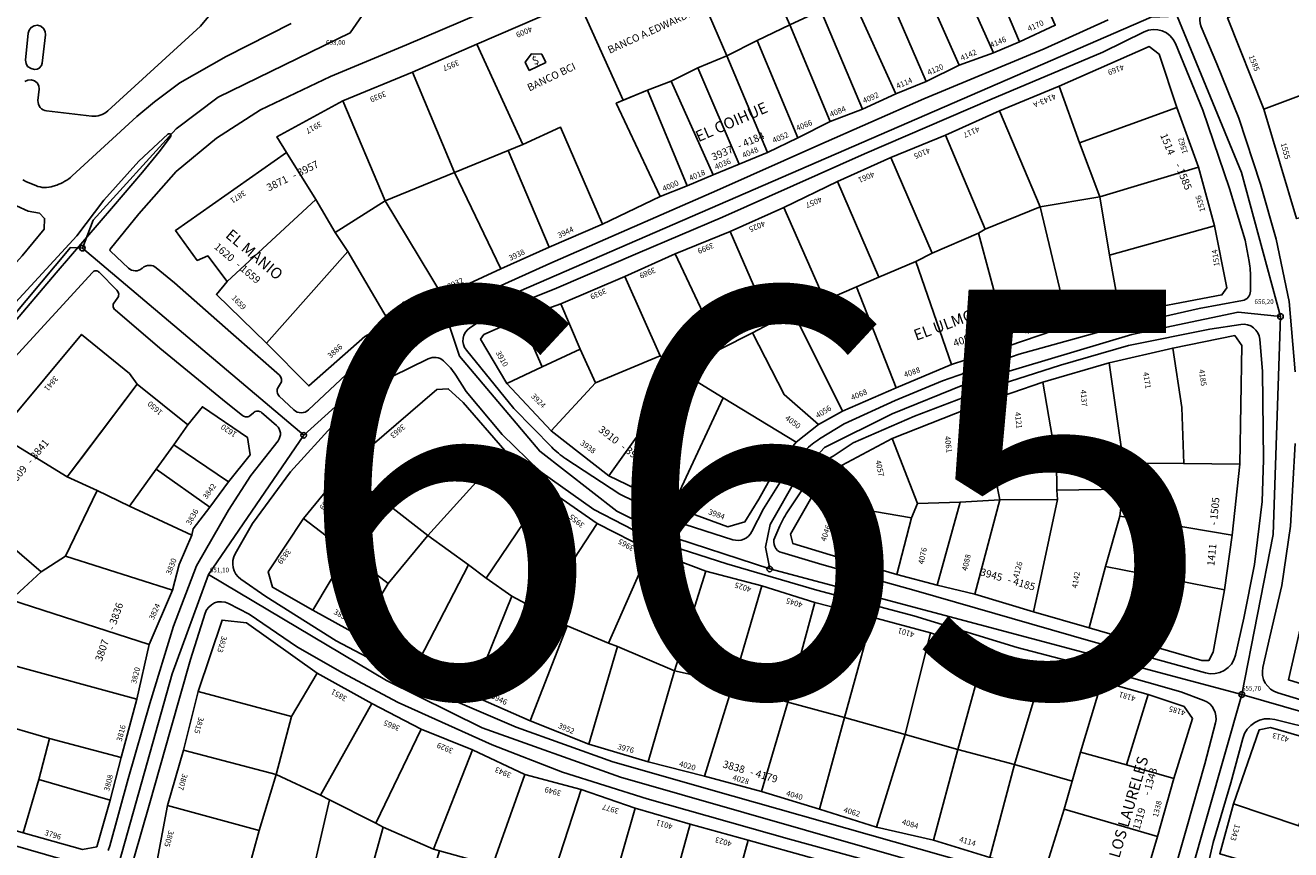
# Model space of a CAD drawing. Extents: x 349900 to 359800, y 6302173 to 6311512.
# Drawn here: x 351932 to 352274, y 6303018 to 6303242 of the extents above; entities that cross this region are included whole.
import ezdxf

# ---------------------------------------------------------------- set-up
doc = ezdxf.new("R2010")
doc.units = 0
doc.header["$MEASUREMENT"] = 0
doc.layers.get('0').update_dxf_attribs({"linetype": 'CONTINUOUS'})
for name, color, linetype in [('1010', 7, 'CONTINUOUS'), ('1400', 7, 'CONTINUOUS'), ('1500', 7, 'CONTINUOUS'), ('2000', 7, 'CONTINUOUS'), ('2510', 7, 'CONTINUOUS'), ('LIMITE_PREDIAL', 7, 'CONTINUOUS')]:
    doc.layers.add(name, color=color, linetype=linetype)

msp = doc.modelspace()

# ---------------------------------------------------------------- linework, layer by layer
at = {"color": 10}
for points in [[(351947.1, 6303181.28), (351950.05, 6303188.83), (351972.46, 6303213.62), (351983.9, 6303222.2), (352019.66, 6303239.6), (352033.03, 6303259.04)], [(352243.59, 6303244.1), (352236.54, 6303243.85), (352046.15, 6303161.21), (352027, 6303148.69), (352007.04, 6303130.57)], [(352271.61, 6303162.75), (352261.08, 6303201.77), (352243.59, 6303244.1)], [(351892.9, 6303120.71), (351908.18, 6303138.92), (351943.85, 6303181.44), (351947.1, 6303181.28)], [(352007.04, 6303130.57), (351947.1, 6303181.28)], [(352133.25, 6303094.36), (352132.16, 6303100.29), (352133.38, 6303106.42), (352140.73, 6303119.27), (352148.08, 6303127.23), (352166.44, 6303136.41), (352186.03, 6303144.37), (352231.33, 6303157.84), (352260.11, 6303163.96), (352271.61, 6303162.75)], [(352007.04, 6303130.57), (352027, 6303148.69), (352046.15, 6303161.21), (352049.21, 6303152.02), (352070.98, 6303126.25), (352091.85, 6303110.01), (352103.91, 6303103.98), (352133.25, 6303094.36)], [(352261.11, 6303060.34), (352269.59, 6303103.66), (352271.61, 6303162.75)], [(352007.04, 6303130.57), (351981.28, 6303092.91), (351971.37, 6303065.96), (351954.8, 6303006.83)], [(352242.52, 6302995.08), (352092.86, 6303038.01), (352055.4, 6303051.29), (352029.44, 6303064.17), (351981.28, 6303092.91), (352007.04, 6303130.57)], [(352133.25, 6303094.36), (352261.11, 6303060.34)], [(352261.11, 6303060.34), (352242.52, 6302995.08)], [(352261.11, 6303060.34), (352306.86, 6303047.22), (352320.9, 6303044.66), (352332.75, 6303044.3), (352349.7, 6303046.49), (352380.13, 6303054.23), (352390.42, 6303012.48)]]:
    msp.add_lwpolyline(points, dxfattribs=at)
at = {"color": 1}
msp.add_lwpolyline([(352068.1, 6303229.44), (352072.6, 6303231.61), (352071.52, 6303233.85), (352068.73, 6303233.9), (352067.02, 6303231.69), (352068.1, 6303229.44)], dxfattribs=at)
at = {"layer": '1400', "color": 2}
for points in [[(352275.95, 6303189.3), (352267.05, 6303218.9), (352257.25, 6303243.7), (352278.25, 6303254.2)], [(352210.6, 6303241.65), (352200.9, 6303237.15), (352193.9, 6303234.15), (352184.6, 6303230.85), (352175.6, 6303226.45), (352167.4, 6303223.05), (352158.4, 6303218.95), (352149.6, 6303215.55), (352140.9, 6303211.15), (352132.7, 6303207.15), (352125, 6303204.05), (352117.9, 6303201.15), (352110.9, 6303198.15), (352103.6, 6303195.25), (352088, 6303187.75), (352073.5, 6303181.55), (352060.4, 6303175.65), (352044.6, 6303168.35), (352030.3, 6303161.15), (352023.6, 6303157.35), (352008.4, 6303143.95), (351997, 6303155.55), (351983.4, 6303168.75), (351986.3, 6303172.25), (351981.1, 6303179.15), (351978.2, 6303177.95), (351972.3, 6303186.05), (352002.4, 6303207.15), (351999.8, 6303211.45), (352017.6, 6303221.15), (352036.5, 6303228.95), (352053.9, 6303236.55), (352081.4, 6303248.35)], [(352238.75, 6303233.8), (352236.05, 6303235.9), (352211.65, 6303225.2), (352195.45, 6303218.5), (352180.85, 6303211.9), (352166.05, 6303205.8), (352151.65, 6303199.3), (352137.05, 6303192.3), (352122.55, 6303185.8), (352107.65, 6303179.7), (352094.05, 6303173.6), (352076.65, 6303166.2), (352065.85, 6303162.3), (352055.85, 6303157.9), (352054.95, 6303156.6), (352062.05, 6303144.6), (352074.05, 6303131.8), (352089.65, 6303119.6), (352106.95, 6303111.3), (352121.95, 6303105.8), (352126.55, 6303107.1), (352130.35, 6303113.3), (352135.85, 6303123.1), (352140.45, 6303128.7), (352146.45, 6303133.5), (352152.95, 6303137.1), (352167.55, 6303143.4), (352182.45, 6303149.8), (352198.05, 6303154.8), (352214.15, 6303160.3), (352228.15, 6303163.4), (352255.75, 6303168.6), (352257.05, 6303170.5), (352253.75, 6303187.3), (352249.35, 6303203.2), (352243.55, 6303219.4), (352238.75, 6303233.8)], [(351926.7, 6303133.7), (351946.9, 6303157.9), (351959.9, 6303147.3), (351961.9, 6303144.4), (351975.7, 6303133.4), (351979.6, 6303138.3), (351991.8, 6303130), (351992.5, 6303125.3), (351986.7, 6303118), (351981.6, 6303111.1), (351977.1, 6303105.2), (351976.7, 6303103.5), (351973.3, 6303095.6), (351971.5, 6303088.6), (351965.2, 6303073.9), (351961.8, 6303059.1), (351957.6, 6303043.3), (351954.6, 6303031.7), (351951, 6303019.1), (351947.1, 6303018.4), (351931.1, 6303022.9)], [(352190.4, 6303139.2), (352207.2, 6303145), (352225.2, 6303150.2), (352242.4, 6303154.2), (352259.2, 6303157.6), (352261.1, 6303154.9), (352260.6, 6303122.8), (352258.5, 6303103.5), (352256.4, 6303088.7), (352253.4, 6303071.8), (352252.2, 6303069.6), (352250.3, 6303069.6), (352219.8, 6303078.4), (352204.7, 6303082.8), (352188.8, 6303087.5), (352178.6, 6303090), (352167.7, 6303092.9), (352154.7, 6303096.7), (352139.5, 6303101.3), (352138.9, 6303103.8), (352147.2, 6303118.3), (352152.9, 6303122.5), (352166.4, 6303129.7), (352190.4, 6303139.2)], [(352192.9, 6303016.2), (352177.6, 6303020.9), (352162.2, 6303024.4), (352146.7, 6303029.3), (352131, 6303034.1), (352115.6, 6303038.2), (352100.3, 6303042.1), (352084.3, 6303046.9), (352068.4, 6303053.2), (352052.6, 6303060.2), (352037.1, 6303067.4), (352021.6, 6303076.5), (352009.5, 6303083.2), (351998.6, 6303089.4), (351997.4, 6303093.6), (352007, 6303108), (352017.8, 6303121.2), (352043.1, 6303143), (352046.2, 6303143.2), (352050.2, 6303139.5), (352061.5, 6303126.5), (352072.9, 6303116.2), (352086.5, 6303106.7), (352100.7, 6303099.5), (352107.8, 6303096.8), (352116, 6303093.8), (352131.1, 6303089.8), (352145.5, 6303085.3), (352161, 6303081.3), (352176.8, 6303077.1), (352191.6, 6303072.4), (352207.6, 6303068.2), (352223.2, 6303063.9), (352235.8, 6303060.4)], [(352300.95, 6303055.9), (352273.75, 6303064.3), (352277.95, 6303082.5)], [(351966.85, 6303012.5), (351970.15, 6303030.3), (351974.45, 6303045.3), (351978.45, 6303061.2), (351984.95, 6303080.5), (351991.55, 6303079.8), (352010.65, 6303066.1), (352025.45, 6303057.9), (352038.85, 6303051), (352052.75, 6303045.4), (352066.95, 6303038.7), (352082.15, 6303034.6), (352096.85, 6303029.6), (352111.75, 6303025.2), (352127.45, 6303020.9), (352145.55, 6303015.8)], [(352235.8, 6303060.4), (352245.5, 6303057.1), (352247.8, 6303053.9), (352242.7, 6303037.6), (352238.3, 6303021.9), (352233.8, 6303006.7)], [(352255.15, 6303017.2), (352258.85, 6303030.7), (352265.85, 6303050.8), (352268.85, 6303051.4), (352282.85, 6303047.4), (352310.95, 6303040.5), (352326.75, 6303038.7), (352342.75, 6303039.2), (352351.55, 6303040.2), (352353.05, 6303040.7), (352366.95, 6303044.4)]]:
    msp.add_lwpolyline(points, dxfattribs=at)
at = {"layer": '1500', "color": 10}
for centre in [(351947.09, 6303181.28), (352271.6, 6303162.75), (352007.03, 6303130.57), (352133.24, 6303094.36), (352261.11, 6303060.35)]:
    msp.add_circle(centre, 0.759, dxfattribs=at)
at = {"layer": '2000', "color": 1}
for points in [[(352284.85, 6303261.7), (352265.05, 6303253), (352252.89, 6303247.91), (352252.01, 6303247.43), (352251.24, 6303246.79), (352250.6, 6303246.01), (352250.13, 6303245.12), (352249.84, 6303244.16), (352249.75, 6303243.16), (352249.85, 6303242.16), (352250.15, 6303241.2), (352254.35, 6303231.2), (352260.35, 6303216.5), (352266.15, 6303198.6), (352270.45, 6303183.7), (352273.95, 6303166.8), (352275.55, 6303147.8)], [(352000.69, 6303146.62), (352000.47, 6303146.84), (351987.3, 6303158.45), (351972, 6303171.85), (351967.12, 6303175.94), (351966.69, 6303176.24), (351966.23, 6303176.45), (351965.73, 6303176.58), (351965.22, 6303176.62), (351964.7, 6303176.56), (351964.21, 6303176.42), (351963.75, 6303176.19), (351963.34, 6303175.88), (351963.26, 6303175.82), (351962.86, 6303175.52), (351962.4, 6303175.3), (351961.92, 6303175.16), (351961.41, 6303175.12), (351960.91, 6303175.18), (351960.43, 6303175.32), (351959.98, 6303175.55), (351959.58, 6303175.86), (351954.7, 6303180.45), (351954.65, 6303180.51), (351954.61, 6303180.58), (351954.58, 6303180.66), (351954.57, 6303180.73), (351954.57, 6303180.82), (351954.58, 6303180.89), (351954.62, 6303180.97), (351954.66, 6303181.03), (351962.4, 6303190.55), (351972.5, 6303202.05), (351983.4, 6303211.05), (351995.3, 6303218.75), (352014.3, 6303227.75), (352034.9, 6303236.35), (352064.1, 6303248.95)], [(351981.26, 6303244.03), (351979.11, 6303241.42), (351953.95, 6303218.44), (351953.49, 6303218.06), (351953, 6303217.74), (351952.48, 6303217.48), (351951.93, 6303217.27), (351951.37, 6303217.12), (351950.79, 6303217.03), (351950.2, 6303217), (351949.62, 6303217.04), (351937.38, 6303218.46), (351936.9, 6303218.57), (351936.44, 6303218.76), (351936.02, 6303219.04), (351935.67, 6303219.39), (351935.39, 6303219.8), (351935.19, 6303220.26), (351935.08, 6303220.75), (351935.07, 6303221.24), (351935.4, 6303224.36), (351935.29, 6303225.26), (351934.84, 6303226.06), (351934.13, 6303226.63), (351933.26, 6303226.9), (351932.35, 6303226.82), (351931.53, 6303226.4)], [(352224.9, 6303243.15), (352207.6, 6303235.25), (352175, 6303221.75), (352146.3, 6303209.05), (352118.9, 6303196.85), (352073.7, 6303177.15), (352043.7, 6303163.55), (352028.5, 6303155.05), (352019.9, 6303148.35), (352008.35, 6303137.45), (352007.92, 6303137.12), (352007.44, 6303136.87), (352006.92, 6303136.72), (352006.38, 6303136.67), (352005.84, 6303136.72), (352005.31, 6303136.87), (352004.83, 6303137.12), (352004.4, 6303137.45), (352000.39, 6303141.22), (352000.18, 6303141.46), (352000.02, 6303141.72), (351999.9, 6303142.01), (351999.84, 6303142.32), (351999.83, 6303142.63), (351999.87, 6303142.94), (351999.96, 6303143.24), (352000.79, 6303144.59), (352000.94, 6303144.86), (352001.03, 6303145.16), (352001.07, 6303145.46), (352001.05, 6303145.77), (352000.98, 6303146.07), (352000.86, 6303146.36), (352000.69, 6303146.62)], [(351931.01, 6303199.76), (351932, 6303199.25), (351934.49, 6303198.21), (351935.05, 6303198.01), (351935.63, 6303197.85), (351936.22, 6303197.75), (351936.82, 6303197.7), (351937.41, 6303197.71), (351938.01, 6303197.77), (351938.6, 6303197.88), (351939.17, 6303198.04), (351940.13, 6303198.36), (351940.71, 6303198.57), (351941.27, 6303198.81), (351941.83, 6303199.08), (351942.37, 6303199.38), (351942.89, 6303199.71), (351943.39, 6303200.06), (351943.87, 6303200.44), (351944.34, 6303200.84), (351961.8, 6303216.95), (351966.6, 6303220.95), (351973.5, 6303226.05), (351986, 6303233.15), (352003.6, 6303242.15)], [(351931.72, 6303232.19), (351931.83, 6303231.3), (351932.27, 6303230.51), (351933.26, 6303229.95), (351934.12, 6303229.7), (351934.83, 6303229.76), (351935.43, 6303230.02), (351936, 6303230.72), (351936.2, 6303231.38), (351937.13, 6303239.08), (351937.02, 6303240), (351936.57, 6303240.81), (351935.85, 6303241.38), (351934.96, 6303241.64), (351934.03, 6303241.54), (351933.22, 6303241.09), (351932.64, 6303240.37), (351932.38, 6303239.48), (351931.72, 6303232.19)], [(352250.55, 6303218.7), (352257.75, 6303197.4), (352262.05, 6303183.4), (352263.1, 6303177.66), (352263.2, 6303177.05), (352263.29, 6303176.43), (352263.37, 6303175.81), (352263.43, 6303175.19), (352263.47, 6303174.57), (352263.5, 6303173.95), (352263.51, 6303173.32), (352263.51, 6303172.7), (352263.45, 6303169.6), (352263.4, 6303169.16), (352263.29, 6303168.74), (352263.1, 6303168.34), (352262.84, 6303167.98), (352262.53, 6303167.67), (352262.17, 6303167.42), (352261.77, 6303167.23), (352261.35, 6303167.11), (352249.55, 6303164.9), (352226.55, 6303159.7), (352200.85, 6303152.6), (352180.05, 6303145.3), (352167.25, 6303140), (352153.45, 6303133.7), (352146.78, 6303129.61), (352146.26, 6303129.27), (352145.74, 6303128.92), (352145.24, 6303128.56), (352144.75, 6303128.18), (352144.27, 6303127.78), (352143.8, 6303127.37), (352143.35, 6303126.94), (352142.91, 6303126.5), (352140.49, 6303124), (352140.06, 6303123.54), (352139.65, 6303123.08), (352139.24, 6303122.6), (352138.85, 6303122.12), (352138.48, 6303121.62), (352138.11, 6303121.12), (352137.76, 6303120.6), (352137.42, 6303120.08), (352131.55, 6303110.7), (352128.45, 6303104.5), (352128.05, 6303103.85), (352127.54, 6303103.28), (352126.93, 6303102.8), (352126.26, 6303102.44), (352125.53, 6303102.21), (352124.77, 6303102.1), (352124, 6303102.14), (352123.25, 6303102.3), (352107.85, 6303107.2), (352092.65, 6303114.6), (352078.04, 6303124.22), (352077.52, 6303124.57), (352077.02, 6303124.94), (352076.52, 6303125.31), (352076.03, 6303125.7), (352075.56, 6303126.1), (352075.09, 6303126.52), (352074.64, 6303126.94), (352074.2, 6303127.38), (352063.95, 6303137.8), (352051.1, 6303153.62), (352050.63, 6303154.35), (352050.32, 6303155.15), (352050.18, 6303156.01), (352050.22, 6303156.87), (352050.45, 6303157.71), (352050.84, 6303158.48), (352051.38, 6303159.15), (352052.05, 6303159.7), (352055.16, 6303161.73), (352055.68, 6303162.07), (352056.22, 6303162.39), (352056.76, 6303162.7), (352057.31, 6303162.99), (352057.86, 6303163.27), (352058.43, 6303163.54), (352059, 6303163.79), (352059.57, 6303164.03), (352075.55, 6303170.4), (352097.55, 6303179.9), (352120.45, 6303189.7), (352158.95, 6303206.8), (352192.85, 6303221.5), (352223.45, 6303234.4), (352234.65, 6303239.9), (352235.84, 6303240.34), (352237.1, 6303240.53), (352238.36, 6303240.46), (352239.59, 6303240.13), (352240.72, 6303239.57), (352241.72, 6303238.78), (352242.54, 6303237.81), (352243.14, 6303236.69), (352250.55, 6303218.7)], [(351927.4, 6303159.75), (351940, 6303174.55), (351955.5, 6303192.65), (351963.4, 6303201.85), (351967.9, 6303207.35), (351971, 6303211.45), (351971.09, 6303211.62), (351971.1, 6303211.81), (351971.05, 6303212), (351970.93, 6303212.15), (351970.77, 6303212.25), (351970.58, 6303212.28), (351970.39, 6303212.25), (351970.23, 6303212.14), (351962.4, 6303204.85)], [(351962.4, 6303204.85), (351952.9, 6303194.25), (351945.6, 6303184.65), (351929, 6303166.55)], [(351930.8, 6303179.2), (351923.1, 6303170.7), (351922.65, 6303170.34), (351922.12, 6303170.15), (351921.54, 6303170.13), (351921, 6303170.3), (351920.53, 6303170.64), (351920.2, 6303171.1), (351920.03, 6303171.65), (351920.05, 6303172.22), (351921.5, 6303179.9), (351922.87, 6303193.09), (351923.99, 6303194.93), (351925.9, 6303195.31), (351927.42, 6303194.36), (351929.23, 6303192.74), (351932.38, 6303191.31), (351935.52, 6303190.74), (351936.86, 6303189.31), (351936.76, 6303186.45), (351930.8, 6303179.2)], [(351927.8, 6303150.7), (351949.8, 6303174.7), (351950, 6303174.87), (351950.22, 6303175), (351950.47, 6303175.09), (351950.73, 6303175.12), (351950.99, 6303175.1), (351951.24, 6303175.02), (351951.47, 6303174.9), (351951.67, 6303174.73), (351956.45, 6303169.87), (351956.64, 6303169.63), (351956.79, 6303169.37), (351956.88, 6303169.08), (351956.93, 6303168.77), (351956.91, 6303168.47), (351956.84, 6303168.17), (351956.72, 6303167.89), (351956.55, 6303167.64), (351955.59, 6303166.41), (351955.47, 6303166.14), (351955.41, 6303165.85), (351955.41, 6303165.56), (351955.47, 6303165.26), (351955.58, 6303164.99), (351955.74, 6303164.74), (351955.94, 6303164.53), (351968.1, 6303154.2)], [(352135.99, 6303106.01), (352136.25, 6303106.58), (352136.52, 6303107.14), (352136.8, 6303107.7), (352137.1, 6303108.24), (352137.41, 6303108.79), (352137.73, 6303109.32), (352138.06, 6303109.85), (352138.41, 6303110.37), (352141.9, 6303115.5), (352146.75, 6303121.64), (352147.14, 6303122.12), (352147.56, 6303122.58), (352147.99, 6303123.02), (352148.44, 6303123.45), (352148.91, 6303123.85), (352149.39, 6303124.24), (352149.89, 6303124.61), (352150.4, 6303124.95), (352155.9, 6303128.5), (352172.5, 6303135.8), (352191.4, 6303143), (352212, 6303149.6), (352230.4, 6303154.9), (352252.5, 6303159.3), (352260.9, 6303160.6), (352261.8, 6303160.65), (352262.7, 6303160.51), (352263.54, 6303160.19), (352264.31, 6303159.71), (352264.96, 6303159.08), (352265.46, 6303158.33), (352265.81, 6303157.49), (352265.97, 6303156.6), (352266.7, 6303147.9), (352267, 6303123.9), (352266.6, 6303112.6), (352264.6, 6303095.6), (352261.7, 6303081), (352259.37, 6303070.98), (352258.95, 6303069.74), (352258.29, 6303068.62), (352257.41, 6303067.64), (352256.36, 6303066.87), (352255.17, 6303066.32), (352253.9, 6303066.02), (352252.59, 6303065.98), (352251.3, 6303066.2), (352238.8, 6303069.7), (352220.2, 6303074.8), (352172.9, 6303088.4), (352147.4, 6303095.6), (352136.5, 6303098.8), (352135.91, 6303099.04), (352135.39, 6303099.4), (352134.95, 6303099.87), (352134.63, 6303100.41), (352134.42, 6303101.01), (352134.35, 6303101.65), (352134.41, 6303102.28), (352134.6, 6303102.88), (352135.99, 6303106.01)], [(351968.1, 6303154.2), (351986, 6303139.5), (351990.43, 6303135.94), (351990.69, 6303135.77), (351990.97, 6303135.65), (351991.27, 6303135.57), (351991.58, 6303135.56), (351991.89, 6303135.6), (351992.18, 6303135.69), (351992.45, 6303135.83), (351993.4, 6303136.68), (351993.64, 6303136.86), (351993.91, 6303137), (351994.21, 6303137.09), (351994.51, 6303137.13), (351994.81, 6303137.1), (351995.11, 6303137.03), (351995.39, 6303136.9), (351995.63, 6303136.72), (351999.7, 6303133.2), (352000.09, 6303132.79), (352000.4, 6303132.32), (352000.61, 6303131.79), (352000.71, 6303131.24), (352000.71, 6303130.68), (352000.61, 6303130.12), (352000.4, 6303129.6), (352000.09, 6303129.12), (351992.7, 6303119.7), (351986.7, 6303110.3), (351978, 6303095.2), (351971.8, 6303078.9), (351965.4, 6303057.9), (351959.5, 6303037.5), (351954.55, 6303019.36), (351954.06, 6303018.07)], [(352187, 6303014.8), (352160.3, 6303022.3), (352123.4, 6303032.8), (352090.8, 6303042.1), (352064.6, 6303051.5), (352041.2, 6303061.5), (352015.8, 6303074.9), (351996.8, 6303086.9), (351990.05, 6303091.61), (351989.31, 6303092.23), (351988.7, 6303092.98), (351988.23, 6303093.83), (351987.93, 6303094.75), (351987.81, 6303095.71), (351987.87, 6303096.68), (351988.1, 6303097.62), (351988.5, 6303098.5), (351993.2, 6303106.7), (352003.5, 6303120.7), (352015.5, 6303133.9), (352026.91, 6303143.76), (352027.39, 6303144.16), (352027.87, 6303144.55), (352028.38, 6303144.92), (352028.89, 6303145.27), (352029.41, 6303145.6), (352029.95, 6303145.92), (352030.49, 6303146.22), (352031.04, 6303146.51), (352040.76, 6303151.29), (352041.27, 6303151.5), (352041.8, 6303151.63), (352042.35, 6303151.68), (352042.9, 6303151.65), (352043.44, 6303151.54), (352043.96, 6303151.35), (352044.44, 6303151.09), (352044.88, 6303150.76), (352045.02, 6303150.64), (352045.48, 6303150.23), (352045.92, 6303149.79), (352046.35, 6303149.34), (352046.76, 6303148.88), (352047.15, 6303148.4), (352047.53, 6303147.9), (352047.88, 6303147.4), (352048.22, 6303146.88), (352051, 6303142.4), (352060.8, 6303130.8), (352071, 6303120.9), (352085.6, 6303110.5), (352101.7, 6303102.2), (352121.6, 6303095.8), (352146, 6303088.6), (352172.3, 6303081.7), (352200.3, 6303073.1), (352226.2, 6303066.3), (352244.6, 6303061.1), (352250.84, 6303058.77), (352251.69, 6303058.37), (352252.44, 6303057.81), (352253.08, 6303057.13), (352253.59, 6303056.34), (352253.94, 6303055.48), (352254.13, 6303054.56), (352254.15, 6303053.62), (352254, 6303052.7), (352251.1, 6303041.6), (352246.1, 6303024.1), (352242.5, 6303011.4)], [(352275.55, 6303128.4), (352274.35, 6303106), (352271.95, 6303089.9), (352268.75, 6303076), (352266.85, 6303067.7), (352266.71, 6303066.62), (352266.77, 6303065.52), (352267.03, 6303064.46), (352267.49, 6303063.47), (352268.13, 6303062.58), (352268.92, 6303061.82), (352269.84, 6303061.23), (352270.85, 6303060.82), (352287.45, 6303055.8)], [(351961.05, 6303015.9), (351965.35, 6303031), (351970.95, 6303050.8), (351976.35, 6303069.8), (351980.34, 6303082.38), (351980.73, 6303083.27), (351981.31, 6303084.05), (351982.04, 6303084.69), (351982.89, 6303085.16), (351983.82, 6303085.43), (351984.79, 6303085.5), (351985.75, 6303085.35), (351986.65, 6303085), (351992.25, 6303082.1), (352005.35, 6303073.2), (352017.55, 6303066.2), (352032.65, 6303058.2), (352058.05, 6303046.7), (352077.15, 6303039.3), (352100.05, 6303032.1), (352138.65, 6303021.2), (352171.25, 6303012.2)], [(352253.35, 6303020.3), (352258.15, 6303036.4), (352261.38, 6303048.48), (352261.87, 6303049.78), (352262.6, 6303050.97), (352263.54, 6303051.99), (352264.67, 6303052.81), (352265.93, 6303053.4), (352267.28, 6303053.74), (352268.67, 6303053.8), (352270.05, 6303053.6), (352281.75, 6303050.7)], [(351945.9, 6303014.5), (351932.4, 6303018.4), (351897.9, 6303028.2)], [(352249.65, 6303004.3), (352253.35, 6303020.3)]]:
    msp.add_lwpolyline(points, dxfattribs=at)
at = {"layer": 'LIMITE_PREDIAL', "color": 4}
for points in [[(352127.2, 6303267.75), (352109.9, 6303260.55), (352121.6, 6303233.35), (352129.9, 6303237.55), (352138.7, 6303241.75), (352127.2, 6303267.75)], [(352199.2, 6303267.25), (352201.5, 6303262.15), (352205.9, 6303252.45), (352210.6, 6303241.65), (352200.9, 6303237.15), (352189.9, 6303263.25), (352199.2, 6303267.25)], [(352189.9, 6303263.25), (352200.9, 6303237.15), (352193.9, 6303234.15), (352182.3, 6303260.05), (352189.9, 6303263.25)], [(352093.6, 6303221.35), (352100.2, 6303224.05), (352106.6, 6303226.55), (352113.8, 6303230.15), (352121.6, 6303233.35), (352109.9, 6303260.55), (352081.4, 6303248.35), (352093.6, 6303221.35)], [(352193.9, 6303234.15), (352184.6, 6303230.85), (352173.3, 6303256.35), (352182.3, 6303260.05), (352193.9, 6303234.15)], [(352184.6, 6303230.85), (352175.6, 6303226.45), (352164.5, 6303252.15), (352173.3, 6303256.35), (352184.6, 6303230.85)], [(352278.25, 6303254.2), (352257.25, 6303243.7), (352267.05, 6303218.9), (352289.75, 6303227.4), (352278.25, 6303254.2)], [(352175.6, 6303226.45), (352167.4, 6303223.05), (352155.8, 6303248.85), (352164.5, 6303252.15), (352175.6, 6303226.45)], [(352081.4, 6303248.35), (352053.9, 6303236.55), (352066.4, 6303209.35), (352076.6, 6303214.05), (352088, 6303187.75), (352103.6, 6303195.25), (352091.7, 6303220.55), (352093.6, 6303221.35), (352081.4, 6303248.35)], [(352155.8, 6303248.85), (352167.4, 6303223.05), (352158.4, 6303218.95), (352147.1, 6303245.65), (352155.8, 6303248.85)], [(352147.1, 6303245.65), (352158.4, 6303218.95), (352149.6, 6303215.55), (352138.7, 6303241.75), (352147.1, 6303245.65)], [(352138.7, 6303241.75), (352149.6, 6303215.55), (352140.9, 6303211.15), (352129.9, 6303237.55), (352138.7, 6303241.75)], [(352053.9, 6303236.55), (352036.5, 6303228.95), (352047.9, 6303201.75), (352062.4, 6303207.75), (352066.4, 6303209.35), (352053.9, 6303236.55)], [(352129.9, 6303237.55), (352140.9, 6303211.15), (352132.7, 6303207.15), (352121.6, 6303233.35), (352129.9, 6303237.55)], [(352211.65, 6303225.2), (352236.05, 6303235.9), (352238.75, 6303233.8), (352243.55, 6303219.4), (352217.15, 6303209.8), (352211.65, 6303225.2)], [(352121.6, 6303233.35), (352132.7, 6303207.15), (352125, 6303204.05), (352113.8, 6303230.15), (352121.6, 6303233.35)], [(352036.5, 6303228.95), (352017.6, 6303221.15), (352029.1, 6303194.05), (352047.9, 6303201.75), (352036.5, 6303228.95)], [(352113.8, 6303230.15), (352125, 6303204.05), (352117.9, 6303201.15), (352106.6, 6303226.55), (352113.8, 6303230.15)], [(352106.6, 6303226.55), (352117.9, 6303201.15), (352110.9, 6303198.15), (352100.2, 6303224.05), (352106.6, 6303226.55)], [(352295.75, 6303228.5), (352289.75, 6303227.4), (352267.05, 6303218.9), (352275.95, 6303189.3), (352304.45, 6303195.2), (352303.25, 6303199.4), (352299.35, 6303214.6), (352295.75, 6303228.5)], [(352100.2, 6303224.05), (352110.9, 6303198.15), (352103.6, 6303195.25), (352091.7, 6303220.55), (352100.2, 6303224.05)], [(352211.65, 6303225.2), (352217.15, 6303209.8), (352222.65, 6303195.2), (352206.55, 6303192.5), (352195.45, 6303218.5), (352211.65, 6303225.2)], [(352017.6, 6303221.15), (352029.1, 6303194.05), (352015.6, 6303185.55), (352010.3, 6303194.45), (352002.4, 6303207.15), (351999.8, 6303211.45), (352017.6, 6303221.15)], [(352243.55, 6303219.4), (352249.35, 6303203.2), (352222.65, 6303195.2), (352217.15, 6303209.8), (352243.55, 6303219.4)], [(352195.45, 6303218.5), (352206.55, 6303192.5), (352191.65, 6303186.4), (352180.85, 6303211.9), (352195.45, 6303218.5)], [(352076.6, 6303214.05), (352088, 6303187.75), (352073.5, 6303181.55), (352062.4, 6303207.75), (352066.4, 6303209.35), (352076.6, 6303214.05)], [(352180.85, 6303211.9), (352191.65, 6303186.4), (352189.85, 6303185.3), (352177.25, 6303179.9), (352166.05, 6303205.8), (352180.85, 6303211.9)], [(352002.4, 6303207.15), (351972.3, 6303186.05), (351978.2, 6303177.95), (351981.1, 6303179.15), (351986.3, 6303172.25), (352010.3, 6303194.45), (352002.4, 6303207.15)], [(352062.4, 6303207.75), (352073.5, 6303181.55), (352060.4, 6303175.65), (352047.9, 6303201.75), (352062.4, 6303207.75)], [(352166.05, 6303205.8), (352151.65, 6303199.3), (352162.85, 6303173.4), (352172.85, 6303177.7), (352177.25, 6303179.9), (352166.05, 6303205.8)], [(352047.9, 6303201.75), (352060.4, 6303175.65), (352044.6, 6303168.35), (352029.1, 6303194.05), (352047.9, 6303201.75)], [(352249.35, 6303203.2), (352253.75, 6303187.3), (352225.25, 6303179.4), (352222.65, 6303195.2), (352249.35, 6303203.2)], [(352151.65, 6303199.3), (352137.05, 6303192.3), (352148.15, 6303167.1), (352156.75, 6303170.8), (352162.85, 6303173.4), (352151.65, 6303199.3)], [(352222.65, 6303195.2), (352225.25, 6303179.4), (352228.15, 6303163.4), (352214.15, 6303160.3), (352206.55, 6303192.5), (352222.65, 6303195.2)], [(352010.3, 6303194.45), (351986.3, 6303172.25), (351983.4, 6303168.75), (351997, 6303155.55), (352019, 6303180.35), (352015.6, 6303185.55), (352010.3, 6303194.45)], [(352029.1, 6303194.05), (352044.6, 6303168.35), (352030.3, 6303161.15), (352019, 6303180.35), (352015.6, 6303185.55), (352029.1, 6303194.05)], [(352137.05, 6303192.3), (352122.55, 6303185.8), (352133.35, 6303160.9), (352139.75, 6303163.6), (352148.15, 6303167.1), (352137.05, 6303192.3)], [(352206.55, 6303192.5), (352191.65, 6303186.4), (352189.85, 6303185.3), (352198.05, 6303154.8), (352214.15, 6303160.3), (352206.55, 6303192.5)], [(352122.55, 6303185.8), (352107.65, 6303179.7), (352119.85, 6303153.9), (352128.55, 6303158.3), (352133.35, 6303160.9), (352122.55, 6303185.8)], [(352189.85, 6303185.3), (352177.25, 6303179.9), (352172.85, 6303177.7), (352182.45, 6303149.8), (352198.05, 6303154.8), (352189.85, 6303185.3)], [(352253.75, 6303187.3), (352257.05, 6303170.5), (352255.75, 6303168.6), (352228.15, 6303163.4), (352225.25, 6303179.4), (352253.75, 6303187.3)], [(352019, 6303180.35), (351997, 6303155.55), (352008.4, 6303143.95), (352023.6, 6303157.35), (352030.3, 6303161.15), (352019, 6303180.35)], [(352107.65, 6303179.7), (352094.05, 6303173.6), (352103.55, 6303152.1), (352108.25, 6303148.6), (352119.85, 6303153.9), (352107.65, 6303179.7)], [(352172.85, 6303177.7), (352162.85, 6303173.4), (352156.75, 6303170.8), (352167.55, 6303143.4), (352182.45, 6303149.8), (352172.85, 6303177.7)], [(352094.05, 6303173.6), (352076.65, 6303166.2), (352081.95, 6303153.9), (352086.05, 6303144.8), (352103.55, 6303152.1), (352094.05, 6303173.6)], [(352156.75, 6303170.8), (352148.15, 6303167.1), (352139.75, 6303163.6), (352152.95, 6303137.1), (352167.55, 6303143.4), (352156.75, 6303170.8)], [(352076.65, 6303166.2), (352065.85, 6303162.3), (352071.65, 6303149.1), (352081.95, 6303153.9), (352076.65, 6303166.2)], [(352071.65, 6303149.1), (352065.85, 6303162.3), (352055.85, 6303157.9), (352054.95, 6303156.6), (352062.05, 6303144.6), (352071.65, 6303149.1)], [(352139.75, 6303163.6), (352133.35, 6303160.9), (352128.55, 6303158.3), (352137.15, 6303141.6), (352146.45, 6303133.5), (352152.95, 6303137.1), (352139.75, 6303163.6)], [(351946.9, 6303157.9), (351926.7, 6303133.7), (351924.4, 6303130.7), (351943, 6303119.3), (351946.8, 6303124.3), (351961.9, 6303144.4), (351959.9, 6303147.3), (351946.9, 6303157.9)], [(352128.55, 6303158.3), (352119.85, 6303153.9), (352108.25, 6303148.6), (352109.65, 6303147.5), (352120.65, 6303140.7), (352140.45, 6303128.7), (352146.45, 6303133.5), (352137.15, 6303141.6), (352128.55, 6303158.3)], [(352242.4, 6303154.2), (352259.2, 6303157.6), (352261.1, 6303154.9), (352260.6, 6303122.8), (352245.4, 6303122.9), (352244.9, 6303138.1), (352242.4, 6303154.2)], [(352086.05, 6303144.8), (352081.95, 6303153.9), (352071.65, 6303149.1), (352062.05, 6303144.6), (352074.05, 6303131.8), (352086.05, 6303144.8)], [(352225.2, 6303150.2), (352242.4, 6303154.2), (352244.9, 6303138.1), (352245.4, 6303122.9), (352229.1, 6303123), (352225.2, 6303150.2)], [(352109.65, 6303147.5), (352103.55, 6303152.1), (352086.05, 6303144.8), (352074.05, 6303131.8), (352089.65, 6303119.6), (352109.65, 6303147.5)], [(352207.2, 6303145), (352225.2, 6303150.2), (352229.1, 6303123), (352229, 6303116), (352211, 6303115.7), (352210.9, 6303123.4), (352207.2, 6303145)], [(352120.65, 6303140.7), (352109.65, 6303147.5), (352089.65, 6303119.6), (352106.95, 6303111.3), (352120.65, 6303140.7)], [(351943, 6303119.3), (351951.1, 6303115.6), (351959.9, 6303111.4), (351967.1, 6303121.4), (351971.9, 6303128), (351975.7, 6303133.4), (351961.9, 6303144.4), (351943, 6303119.3)], [(352207.2, 6303145), (352190.4, 6303139.2), (352195.6, 6303113.1), (352211.2, 6303113.2), (352211, 6303115.7), (352210.9, 6303123.4), (352207.2, 6303145)], [(352017.8, 6303121.2), (352043.1, 6303143), (352046.2, 6303143.2), (352050.2, 6303139.5), (352061.5, 6303126.5), (352040.7, 6303103.4), (352017.8, 6303121.2)], [(352140.45, 6303128.7), (352135.85, 6303123.1), (352130.35, 6303113.3), (352126.55, 6303107.1), (352121.95, 6303105.8), (352106.95, 6303111.3), (352120.65, 6303140.7), (352140.45, 6303128.7)], [(351971.9, 6303128), (351975.7, 6303133.4), (351979.6, 6303138.3), (351991.8, 6303130), (351992.5, 6303125.3), (351986.7, 6303118), (351971.9, 6303128)], [(352166.4, 6303129.7), (352190.4, 6303139.2), (352195.6, 6303113.1), (352184.8, 6303112.5), (352173.3, 6303112.1), (352166.4, 6303129.7)], [(351911, 6303115), (351924.4, 6303130.7), (351943, 6303119.3), (351951.1, 6303115.6), (351942.5, 6303097.8), (351935.9, 6303093.6), (351911, 6303115)], [(352152.9, 6303122.5), (352166.4, 6303129.7), (352173.3, 6303112.1), (352171.7, 6303108.2), (352158.5, 6303110.5), (352152.9, 6303122.5)], [(351986.7, 6303118), (351981.6, 6303111.1), (351967.1, 6303121.4), (351971.9, 6303128), (351986.7, 6303118)], [(352061.5, 6303126.5), (352072.9, 6303116.2), (352056.5, 6303091.9), (352051.7, 6303095.5), (352040.7, 6303103.4), (352061.5, 6303126.5)], [(352260.6, 6303122.8), (352258.5, 6303103.5), (352228.1, 6303108.7), (352229, 6303116), (352229.1, 6303123), (352245.4, 6303122.9), (352260.6, 6303122.8)], [(351981.6, 6303111.1), (351977.1, 6303105.2), (351976.7, 6303103.5), (351959.9, 6303111.4), (351967.1, 6303121.4), (351981.6, 6303111.1)], [(352007, 6303108), (352017.8, 6303121.2), (352040.7, 6303103.4), (352029.9, 6303090.4), (352018.9, 6303098.9), (352007, 6303108)], [(352158.5, 6303110.5), (352152.9, 6303122.5), (352147.2, 6303118.3), (352138.9, 6303103.8), (352139.5, 6303101.3), (352154.7, 6303096.7), (352158.5, 6303110.5)], [(351906.8, 6303118.6), (351911, 6303115), (351935.9, 6303093.6), (351927.7, 6303086), (351900.7, 6303111.5), (351906.8, 6303118.6)], [(352072.9, 6303116.2), (352086.5, 6303106.7), (352071, 6303082.9), (352063.4, 6303087), (352056.5, 6303091.9), (352072.9, 6303116.2)], [(352229, 6303116), (352228.1, 6303108.7), (352224.2, 6303095), (352219.8, 6303078.4), (352204.7, 6303082.8), (352211.2, 6303113.2), (352211, 6303115.7), (352229, 6303116)], [(351976.7, 6303103.5), (351973.3, 6303095.6), (351971.5, 6303088.6), (351942.5, 6303097.8), (351951.1, 6303115.6), (351959.9, 6303111.4), (351976.7, 6303103.5)], [(352184.8, 6303112.5), (352178.6, 6303090), (352167.7, 6303092.9), (352171.7, 6303108.2), (352173.3, 6303112.1), (352184.8, 6303112.5)], [(352195.6, 6303113.1), (352188.8, 6303087.5), (352178.6, 6303090), (352184.8, 6303112.5), (352195.6, 6303113.1)], [(352211.2, 6303113.2), (352204.7, 6303082.8), (352188.8, 6303087.5), (352195.6, 6303113.1), (352211.2, 6303113.2)], [(352171.7, 6303108.2), (352167.7, 6303092.9), (352154.7, 6303096.7), (352158.5, 6303110.5), (352171.7, 6303108.2)], [(352018.9, 6303098.9), (352009.5, 6303083.2), (351998.6, 6303089.4), (351997.4, 6303093.6), (352007, 6303108), (352018.9, 6303098.9)], [(352100.7, 6303099.5), (352086.5, 6303106.7), (352071, 6303082.9), (352078.4, 6303079), (352089.6, 6303074.3), (352100.7, 6303099.5)], [(352258.5, 6303103.5), (352256.4, 6303088.7), (352224.2, 6303095), (352228.1, 6303108.7), (352258.5, 6303103.5)], [(352051.7, 6303095.5), (352040.7, 6303103.4), (352029.9, 6303090.4), (352021.6, 6303076.5), (352037.1, 6303067.4), (352051.7, 6303095.5)], [(352029.9, 6303090.4), (352018.9, 6303098.9), (352009.5, 6303083.2), (352021.6, 6303076.5), (352029.9, 6303090.4)], [(352116, 6303093.8), (352107.8, 6303096.8), (352100.7, 6303099.5), (352089.6, 6303074.3), (352092, 6303073.4), (352107.5, 6303066.8), (352116, 6303093.8)], [(351971.5, 6303088.6), (351965.2, 6303073.9), (351927.7, 6303086), (351935.9, 6303093.6), (351942.5, 6303097.8), (351971.5, 6303088.6)], [(352063.4, 6303087), (352056.5, 6303091.9), (352051.7, 6303095.5), (352037.1, 6303067.4), (352052.6, 6303060.2), (352063.4, 6303087)], [(352309.15, 6303092.3), (352300.95, 6303055.9), (352273.75, 6303064.3), (352277.95, 6303082.5), (352279.55, 6303096.5), (352309.15, 6303092.3)], [(352131.1, 6303089.8), (352116, 6303093.8), (352107.5, 6303066.8), (352118.1, 6303064.4), (352123.2, 6303062.7), (352131.1, 6303089.8)], [(352256.4, 6303088.7), (352253.4, 6303071.8), (352252.2, 6303069.6), (352250.3, 6303069.6), (352219.8, 6303078.4), (352224.2, 6303095), (352256.4, 6303088.7)], [(352145.5, 6303085.3), (352131.1, 6303089.8), (352123.2, 6303062.7), (352138.2, 6303058.3), (352145.5, 6303085.3)], [(351965.2, 6303073.9), (351961.8, 6303059.1), (351927.4, 6303068.5), (351918.2, 6303076.2), (351921, 6303079.9), (351927.7, 6303086), (351965.2, 6303073.9)], [(352068.4, 6303053.2), (352052.6, 6303060.2), (352063.4, 6303087), (352071, 6303082.9), (352078.4, 6303079), (352068.4, 6303053.2)], [(352161, 6303081.3), (352145.5, 6303085.3), (352138.2, 6303058.3), (352153.5, 6303054.1), (352161, 6303081.3)], [(351984.95, 6303080.5), (351991.55, 6303079.8), (352010.65, 6303066.1), (352003.75, 6303054.4), (351978.45, 6303061.2), (351984.95, 6303080.5)], [(352084.3, 6303046.9), (352068.4, 6303053.2), (352078.4, 6303079), (352089.6, 6303074.3), (352092, 6303073.4), (352084.3, 6303046.9)], [(352176.8, 6303077.1), (352161, 6303081.3), (352153.5, 6303054.1), (352169.9, 6303049.5), (352176.8, 6303077.1)], [(351961.8, 6303059.1), (351957.6, 6303043.3), (351938.2, 6303048.4), (351922.7, 6303053), (351907.8, 6303063.8), (351918.2, 6303076.2), (351927.4, 6303068.5), (351961.8, 6303059.1)], [(352191.6, 6303072.4), (352176.8, 6303077.1), (352169.9, 6303049.5), (352184.2, 6303045.5), (352191.6, 6303072.4)], [(352100.3, 6303042.1), (352084.3, 6303046.9), (352092, 6303073.4), (352107.5, 6303066.8), (352100.3, 6303042.1)], [(352207.6, 6303068.2), (352191.6, 6303072.4), (352184.2, 6303045.5), (352199.6, 6303041.4), (352207.6, 6303068.2)], [(352223.2, 6303063.9), (352207.6, 6303068.2), (352199.6, 6303041.4), (352215.2, 6303036.9), (352217.4, 6303044.7), (352223.2, 6303063.9)], [(352010.65, 6303066.1), (352025.45, 6303057.9), (352011.55, 6303033.1), (351999.55, 6303038.7), (352003.75, 6303054.4), (352010.65, 6303066.1)], [(352115.6, 6303038.2), (352100.3, 6303042.1), (352107.5, 6303066.8), (352118.1, 6303064.4), (352123.2, 6303062.7), (352115.6, 6303038.2)], [(352003.75, 6303054.4), (351978.45, 6303061.2), (351974.45, 6303045.3), (351999.55, 6303038.7), (352003.75, 6303054.4)], [(352138.2, 6303058.3), (352131, 6303034.1), (352115.6, 6303038.2), (352123.2, 6303062.7), (352138.2, 6303058.3)], [(352235.8, 6303060.4), (352223.2, 6303063.9), (352217.4, 6303044.7), (352229.9, 6303041.3), (352235.8, 6303060.4)], [(352025.45, 6303057.9), (352038.85, 6303051), (352026.55, 6303025.5), (352014.05, 6303031.8), (352011.55, 6303033.1), (352025.45, 6303057.9)], [(352153.5, 6303054.1), (352146.7, 6303029.3), (352131, 6303034.1), (352138.2, 6303058.3), (352153.5, 6303054.1)], [(352235.8, 6303060.4), (352245.5, 6303057.1), (352247.8, 6303053.9), (352242.7, 6303037.6), (352229.9, 6303041.3), (352235.8, 6303060.4)], [(351931.1, 6303022.9), (351915.2, 6303027.5), (351922.7, 6303053), (351938.2, 6303048.4), (351935.3, 6303037.3), (351931.1, 6303022.9)], [(352038.85, 6303051), (352052.75, 6303045.4), (352042.15, 6303018.5), (352028.55, 6303024.4), (352026.55, 6303025.5), (352038.85, 6303051)], [(352169.9, 6303049.5), (352162.2, 6303024.4), (352146.7, 6303029.3), (352153.5, 6303054.1), (352169.9, 6303049.5)], [(352282.85, 6303047.4), (352268.85, 6303051.4), (352265.85, 6303050.8), (352258.85, 6303030.7), (352276.55, 6303024.8), (352282.85, 6303047.4)], [(351957.6, 6303043.3), (351954.6, 6303031.7), (351935.3, 6303037.3), (351938.2, 6303048.4), (351957.6, 6303043.3)], [(352184.2, 6303045.5), (352177.6, 6303020.9), (352162.2, 6303024.4), (352169.9, 6303049.5), (352184.2, 6303045.5)], [(351999.55, 6303038.7), (351974.45, 6303045.3), (351970.15, 6303030.3), (351994.95, 6303023.5), (351999.55, 6303038.7)], [(352052.75, 6303045.4), (352066.95, 6303038.7), (352058.15, 6303014), (352043.85, 6303018), (352042.15, 6303018.5), (352052.75, 6303045.4)], [(352199.6, 6303041.4), (352192.9, 6303016.2), (352177.6, 6303020.9), (352184.2, 6303045.5), (352199.6, 6303041.4)], [(352217.4, 6303044.7), (352229.9, 6303041.3), (352242.7, 6303037.6), (352238.3, 6303021.9), (352213, 6303029.3), (352215.2, 6303036.9), (352217.4, 6303044.7)], [(352215.2, 6303036.9), (352213, 6303029.3), (352207.6, 6303012), (352192.9, 6303016.2), (352199.6, 6303041.4), (352215.2, 6303036.9)], [(351954.6, 6303031.7), (351951, 6303019.1), (351947.1, 6303018.4), (351931.1, 6303022.9), (351935.3, 6303037.3), (351954.6, 6303031.7)], [(351999.55, 6303038.7), (352011.55, 6303033.1), (352014.05, 6303031.8), (352007.05, 6303001.7), (351990.35, 6303006.7), (351994.95, 6303023.5), (351999.55, 6303038.7)], [(352066.95, 6303038.7), (352082.15, 6303034.6), (352074.05, 6303009.6), (352059.35, 6303013.7), (352058.15, 6303014), (352066.95, 6303038.7)], [(352082.15, 6303034.6), (352096.85, 6303029.6), (352089.75, 6303005), (352074.05, 6303009.6), (352082.15, 6303034.6)], [(351994.95, 6303023.5), (351970.15, 6303030.3), (351966.85, 6303012.5), (351990.35, 6303006.7), (351994.95, 6303023.5)], [(352014.05, 6303031.8), (352026.55, 6303025.5), (352028.55, 6303024.4), (352021.05, 6302997.6), (352007.05, 6303001.7), (352014.05, 6303031.8)], [(352289.65, 6303019.9), (352285.95, 6303008.1), (352272.05, 6303012.2), (352255.15, 6303017.2), (352258.85, 6303030.7), (352276.55, 6303024.8), (352289.65, 6303019.9)], [(352096.85, 6303029.6), (352111.75, 6303025.2), (352104.95, 6303000.7), (352089.75, 6303005), (352096.85, 6303029.6)], [(352238.3, 6303021.9), (352233.8, 6303006.7), (352232.1, 6303005.7), (352207.6, 6303012), (352213, 6303029.3), (352238.3, 6303021.9)], [(352028.55, 6303024.4), (352042.15, 6303018.5), (352043.85, 6303018), (352036.35, 6302993.2), (352021.05, 6302997.6), (352028.55, 6303024.4)], [(352111.75, 6303025.2), (352127.45, 6303020.9), (352120.55, 6302996), (352104.95, 6303000.7), (352111.75, 6303025.2)], [(352127.45, 6303020.9), (352145.55, 6303015.8), (352138.75, 6302991), (352130.75, 6302993.2), (352120.55, 6302996), (352127.45, 6303020.9)]]:
    msp.add_lwpolyline(points, dxfattribs=at)

# ---------------------------------------------------------------- texts
at = {"color": 1}
for s, height, rotation, p in [('BANCO A.EDWARDS', 2, 24.4653, (352089.93, 6303233.92)), ('$', 2.18, 25.6685, (352069.52, 6303230.82)), ('BANCO BCI', 2, 25.6685, (352068.18, 6303223.71))]:
    msp.add_text(s, height=height, rotation=rotation, dxfattribs=at).set_placement(p)
for s, p in [('653,00', (352013.08, 6303236.38)), ('656,20', (352264.55, 6303166.14)), ('652,80', (352040.69, 6303159.54)), ('651,10', (351981.61, 6303093.46)), ('655,70', (352261.16, 6303061.42))]:
    msp.add_text(s, height=1.25, dxfattribs=at).set_placement(p)
at = {"color": 10}
for s, rotation, p in [('EL COIHUE', 23.4913, (352113.97, 6303209.97)), ('EL MANIO', 319.7677, (351985.63, 6303184.4)), ('EL ULMO', 20.0535, (352172.94, 6303156.17)), ('LOS LAURELES', 73.7397, (352227.94, 6303015.86))]:
    msp.add_text(s, height=3, rotation=rotation, dxfattribs=at).set_placement(p)
at = {"color": 3}
msp.add_text('665', height=110, dxfattribs=at).set_placement((352004.04, 6303060))
at = {"layer": '1010', "color": 10}
for s, rotation, p in [(' - 4184', 23.4913, (352124.5, 6303207.74)), ('1514', 292.4377, (352238.96, 6303211.89)), ('3937', 23.4913, (352118.02, 6303204.92)), (' - 3957', 25.955, (352003.94, 6303199.72)), (' - 1585', 292.4377, (352242.71, 6303204.41)), ('3871', 25.955, (351997.58, 6303196.63)), ('1620', 319.7677, (351982.61, 6303181.37)), (' - 1659', 319.7677, (351988.01, 6303176.8)), (' - 4185', 20.0535, (352190.03, 6303156.91)), ('4050', 20.0535, (352183.38, 6303154.48)), ('3910', 322.1169, (352086.68, 6303131.75)), (' - 3841', 50.0192, (351932.93, 6303122.17)), (' - 3944', 322.1169, (352092.26, 6303127.4)), ('3809', 50.0192, (351928.38, 6303116.75)), (' - 1505', 84.3394, (352254.29, 6303105.5)), ('1411', 84.3394, (352253.68, 6303095.09)), ('3945', 344.0039, (352190.12, 6303092.68)), (' - 4185', 344.0039, (352196.93, 6303090.74)), (' - 3836', 70.8176, (351955.51, 6303077.06)), ('3807', 70.8176, (351952.34, 6303069.13)), ('3838', 343.832, (352120.37, 6303040.65)), (' - 1343', 73.7397, (352235.96, 6303032.27)), (' - 4179', 343.832, (352127.17, 6303038.68)), ('1319', 73.7397, (352233.41, 6303023.52))]:
    msp.add_text(s, height=2, rotation=rotation, dxfattribs=at).set_placement(p)
at = {"layer": '2510', "color": 4}
for s, rotation, p in [('4170', 23.6059, (352203.48, 6303239.94)), ('4009', 203.1708, (352068.53, 6303241.4)), ('4146', 23.6059, (352193.33, 6303235.5)), ('4142', 23.6059, (352185.32, 6303232.01)), ('1585', 291.9793, (352262.93, 6303233.25)), ('3957', 203.1708, (352048.73, 6303232.34)), ('4120', 23.6059, (352176.35, 6303228.08)), ('4169', 200.9936, (352228.87, 6303231.1)), ('4114', 23.6059, (352167.9, 6303224.4)), ('3939', 203.1708, (352028.97, 6303223.88)), ('4092', 23.6059, (352158.83, 6303220.44)), ('4143-A', 203.2854, (352210.4, 6303223.22)), ('4084', 22.3454, (352149.85, 6303216.74)), ('3917', 208.9004, (352011.41, 6303215.69)), ('4066', 22.3454, (352140.76, 6303213)), ('4052', 23.3767, (352134.38, 6303209.68)), ('4117', 203.2854, (352189.68, 6303214.31)), ('4048', 23.3767, (352126.2, 6303205.64)), ('1562', 106.742, (352246.55, 6303207.08)), ('1555', 285.6768, (352271.64, 6303209.6)), ('4036', 23.3767, (352118.72, 6303202.5)), ('4105', 203.2854, (352176.32, 6303208.56)), ('4018', 23.3767, (352111.8, 6303199.47)), ('4061', 203.2854, (352161.22, 6303202.07)), ('4000', 23.3767, (352104.6, 6303196.6)), ('3871', 213.1403, (351990.74, 6303197.02)), ('4057', 203.0562, (352147.01, 6303195.27)), ('1536', 106.742, (352251.27, 6303191.39)), ('4025', 203.0562, (352131.63, 6303188.73)), ('3944', 24.8664, (352076.22, 6303183.94)), ('3938', 24.8664, (352063, 6303177.82)), ('3999', 203.0562, (352117.71, 6303182.82)), ('1514', 98.4341, (352255.11, 6303176.48)), ('3989', 203.0562, (352101.95, 6303176.12)), ('3932', 24.8664, (352046.37, 6303170.12)), ('1659', 313.6944, (351987.36, 6303167.71)), ('3882', 24.8664, (352034.09, 6303165.2)), ('3939', 203.0562, (352088.64, 6303170.46)), ('4148', 12.3759, (352218.73, 6303162.61)), ('3937', 198.4153, (352072.52, 6303163.1)), ('4138', 19.4806, (352202.59, 6303157.76)), ('3886', 41.9978, (352014.31, 6303151.31)), ('4114', 19.4806, (352186.44, 6303152.05)), ('3910', 299.6569, (352058.98, 6303152.92)), ('4088', 19.4806, (352169.91, 6303146.2)), ('4171', 278.9731, (352234.36, 6303147.6)), ('4185', 277.9991, (352249.49, 6303148.34)), ('3841', 229.7561, (351939.55, 6303146.82)), ('1650', 138.5412, (351968.96, 6303136.97)), ('3924', 314.3819, (352068.49, 6303141.04)), ('4068', 23.2048, (352155.63, 6303140.01)), ('4137', 273.9884, (352217.45, 6303142.86)), ('4056', 31.971, (352146.26, 6303135.13)), ('4121', 275.9938, (352199.66, 6303136.8)), ('1620', 146.5626, (351989.05, 6303131.2)), ('3863', 220.1877, (352033.79, 6303133.72)), ('4050', 322.9763, (352137.28, 6303134.95)), ('4061', 275.9938, (352180.66, 6303130.3)), ('3938', 324.0076, (352081.79, 6303128.17)), ('4057', 282.0098, (352161.88, 6303123.69)), ('3949', 141.2341, (352068.9, 6303118.01)), ('3842', 54.0299, (351980.76, 6303113.16)), ('3976', 333.4614, (352098.16, 6303117.04)), ('1466', 352.9993, (352235.95, 6303115.66)), ('3859', 232.1052, (352013.99, 6303114.65)), ('3836', 60.1033, (351976.36, 6303106.12)), ('3955', 141.2341, (352083.24, 6303106.49)), ('3984', 340.0504, (352116.49, 6303109.25)), ('4046', 70.9895, (352148.42, 6303101.69)), ('3965', 150.3441, (352096.73, 6303100.41)), ('4054', 70.9895, (352161.82, 6303097.89)), ('3839', 232.1052, (352002.58, 6303099.99)), ('4076', 77.9796, (352174.93, 6303095.54)), ('1426', 350.9939, (352235.94, 6303098.76)), ('3830', 68.8122, (351971.03, 6303092.68)), ('3981', 163.1211, (352110.32, 6303094.97)), ('4088', 77.0055, (352186.73, 6303093.74)), ('4126', 74.0261, (352200.52, 6303091.76)), ('4142', 79.9849, (352216.53, 6303089.04)), ('4025', 163.1211, (352128.4, 6303089.48)), ('4045', 163.1211, (352142.31, 6303085.26)), ('3824', 65.1453, (351966.37, 6303080.45)), ('3838', 330.4821, (352015, 6303082.28)), ('4067', 163.9232, (352157.27, 6303081.63)), ('4180', 77.9796, (352236.93, 6303077.24)), ('4101', 163.9232, (352172.58, 6303077.21)), ('3823', 254.0495, (351984.85, 6303076.33)), ('3852', 330.4821, (352028.9, 6303074.4)), ('4119', 163.9232, (352187.51, 6303072.9)), ('4131', 163.9232, (352202.85, 6303068.47)), ('3820', 75.8596, (351961.67, 6303063.15)), ('3872', 330.4821, (352043.97, 6303065.85)), ('4157', 163.9232, (352220.41, 6303063.4)), ('3851', 149.8285, (352018.94, 6303059.66)), ('4181', 163.9232, (352232.48, 6303059.91)), ('3946', 334.4355, (352057.63, 6303059.42)), ('3815', 254.0495, (351978.59, 6303054.39)), ('4185', 163.9232, (352246.01, 6303056.01)), ('3816', 75.8596, (351957.74, 6303047.53)), ('3865', 157.1623, (352033.27, 6303051.74)), ('3952', 336.8419, (352075.8, 6303051.38)), ('3929', 157.1623, (352047.68, 6303045.67)), ('4213', 164.4389, (352274.02, 6303048.86)), ('3976', 344.3476, (352091.89, 6303045.64)), ('3943', 157.1623, (352063.42, 6303039.04)), ('4020', 344.3476, (352108.59, 6303040.96)), ('3808', 75.8596, (351954.34, 6303034.05)), ('3807', 254.0495, (351974.21, 6303039.05)), ('4028', 343.7747, (352123.04, 6303037.23)), ('3949', 165.1837, (352076.92, 6303034.24)), ('4040', 343.7747, (352137.59, 6303032.99)), ('3977', 163.7513, (352092.54, 6303029.43)), ('1338', 75.5731, (352238.36, 6303026.99)), ('4062', 343.7747, (352153.12, 6303028.47)), ('3796', 342.6861, (351936.73, 6303022.33)), ('3805', 254.0495, (351970.47, 6303023.67)), ('4011', 163.7513, (352107.11, 6303025.19)), ('4084', 343.1444, (352168.94, 6303025.24)), ('1343', 253.5338, (352259.28, 6303025.36)), ('4023', 163.7513, (352123.11, 6303020.53)), ('4114', 343.1444, (352184.47, 6303020.52))]:
    msp.add_text(s, height=1.5, rotation=rotation, dxfattribs=at).set_placement(p)

doc.saveas('drawing.dxf')
